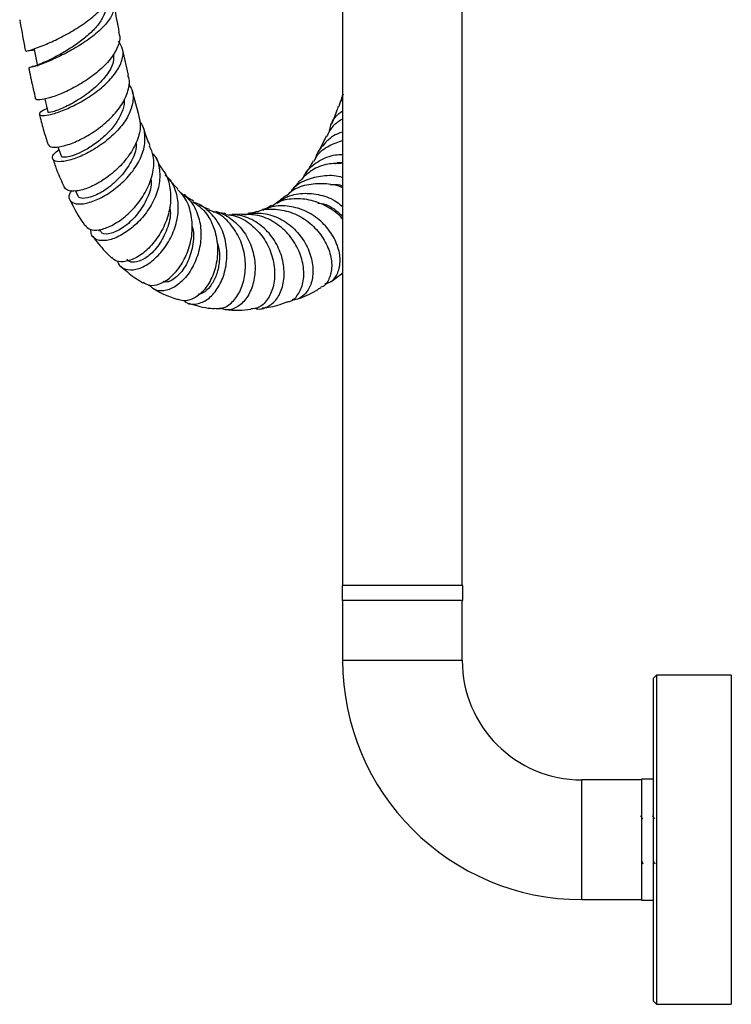
# Model space of a CAD drawing. Units: millimetres. Extents: x 5 to 995, y 5 to 995.
# Drawn here: x 174 to 213, y 371 to 426 of the extents above; entities that cross this region are included whole.
import ezdxf

# ---------------------------------------------------------------- set-up
doc = ezdxf.new("R2010")
doc.units = ezdxf.units.MM

msp = doc.modelspace()

# ---------------------------------------------------------------- linework, layer by layer
at = {"color": 7, "linetype": 'Continuous', "lineweight": 25}
for p, q in [((191.747, 503.208), (191.747, 394.587)), ((198.414, 394.587), (198.414, 503.208)), ((179.807, 423.008), (179.479, 424.488)), ((174.301, 423.431), (174.29, 423.439)), ((180.375, 420.877), (180.014, 422.164)), ((190.835, 419.614), (190.394, 418.741)), ((176.851, 416.571), (176.983, 416.293)), ((178.146, 414.409), (178.201, 414.333)), ((191.714, 394.587), (191.714, 393.754)), ((196.37, 394.587), (191.714, 394.587)), ((198.447, 394.587), (196.37, 394.587)), ((198.447, 393.754), (198.447, 394.587)), ((196.37, 393.754), (191.714, 393.754)), ((191.747, 393.754), (191.747, 390.42)), ((198.447, 393.754), (196.37, 393.754)), ((198.414, 390.42), (198.414, 393.754)), ((209.247, 389.587), (209.081, 389.42)), ((213.414, 389.587), (209.247, 389.587)), ((209.247, 389.587), (209.247, 371.254)), ((213.414, 389.587), (213.414, 383.87)), ((209.081, 371.42), (209.081, 389.42)), ((208.414, 383.754), (205.081, 383.754)), ((209.081, 383.787), (208.414, 383.787)), ((208.414, 383.787), (208.414, 377.054)), ((213.414, 383.87), (213.414, 371.254)), ((205.081, 377.087), (208.414, 377.087)), ((208.414, 377.054), (209.081, 377.054)), ((209.081, 371.42), (209.247, 371.254)), ((209.247, 371.254), (213.414, 371.254))]:
    msp.add_line(p, q, dxfattribs=at)
at = {"color": 8, "linetype": 'Continuous', "lineweight": 25}
for p, q in [((191.747, 390.42), (198.414, 390.42)), ((205.081, 377.087), (205.081, 383.754))]:
    msp.add_line(p, q, dxfattribs=at)
at = {"color": 7, "linetype": 'Continuous', "lineweight": 25, "flags": 128}
msp.add_lwpolyline([(174.557, 424.445), (174.648, 423.985), (174.739, 423.525)], dxfattribs=at)
at = {"color": 7, "linetype": 'Continuous', "lineweight": 25}
for radius in [13.333, 6.667]:
    msp.add_arc((205.081, 390.42), radius, 180, 270, dxfattribs=at)
for points, knots in [([(174.106, 424.359), (174.103, 424.355), (174.094, 424.343), (174.429, 424.433), (175.029, 424.651), (175.828, 425.004), (176.708, 425.473), (177.558, 426.034), (178.271, 426.647), (178.722, 427.261), (178.903, 427.726), (178.813, 427.944), (178.791, 427.997)], [0, 0, 0, 0, 0.06339, 0.174211, 0.285603, 0.397613, 0.510215, 0.623301, 0.736693, 0.850188, 0.963588, 1, 1, 1, 1]), ([(178.741, 427.457), (178.785, 427.422), (178.99, 427.255), (179.052, 426.859), (178.897, 426.294), (178.424, 425.686), (177.725, 425.085), (176.882, 424.533), (176.002, 424.067), (175.212, 423.721), (174.63, 423.513), (174.467, 423.474), (174.4, 423.458)], [0, 0, 0, 0, 0.029699, 0.13934, 0.249207, 0.359517, 0.47041, 0.581965, 0.694174, 0.80694, 0.92011, 1, 1, 1, 1]), ([(178.477, 426.928), (178.496, 426.864), (178.558, 426.653), (178.41, 426.239), (178.062, 425.719), (177.531, 425.201), (176.895, 424.717), (176.23, 424.299), (175.612, 423.963), (175.314, 423.819), (175.17, 423.75)], [0, 0, 0, 0, 0.058815, 0.192776, 0.327411, 0.462708, 0.598622, 0.735005, 0.871664, 1, 1, 1, 1]), ([(179.3, 425.415), (179.209, 425.881), (179.106, 426.412), (179.009, 426.969), (178.998, 427.037)], [0, 0, 0, 0, 0.878761, 1, 1, 1, 1]), ([(173.747, 426.101), (173.833, 425.612), (173.936, 425.022), (174.049, 424.45), (174.069, 424.352)], [0, 0, 0, 0, 0.82746, 1, 1, 1, 1]), ([(179.254, 425.405), (179.282, 425.327), (179.38, 425.054), (179.203, 424.502), (178.756, 423.809), (178.052, 423.138), (177.209, 422.548), (176.335, 422.083), (175.542, 421.771), (174.957, 421.63), (174.646, 421.623), (174.662, 421.69), (174.667, 421.709)], [0, 0, 0, 0, 0.045109, 0.158069, 0.271457, 0.385167, 0.499048, 0.612907, 0.726542, 0.839749, 0.952357, 1, 1, 1, 1]), ([(175.276, 421.144), (175.194, 421.11), (174.928, 421.001), (174.798, 420.843), (174.906, 420.743), (175.338, 420.779), (176.011, 420.977), (176.84, 421.339), (177.713, 421.847), (178.513, 422.464), (179.136, 423.144), (179.487, 423.83), (179.553, 424.44), (179.35, 424.761), (179.26, 424.903)], [0, 0, 0, 0, 0.039686, 0.128999, 0.218624, 0.308447, 0.398317, 0.488064, 0.577517, 0.666537, 0.755045, 0.843041, 0.930595, 1, 1, 1, 1]), ([(174.227, 424.382), (174.226, 424.381), (174.207, 424.376), (174.288, 424.392), (174.406, 424.41), (174.532, 424.42), (174.569, 424.423)], [0, 0, 0, 0, 0.044576, 0.430799, 0.833073, 1, 1, 1, 1]), ([(178.961, 424.19), (178.974, 424.048), (179.008, 423.67), (178.604, 422.985), (177.897, 422.245), (177.021, 421.619), (176.172, 421.174), (175.571, 420.952), (175.283, 420.906), (175.343, 420.948), (175.35, 420.953)], [0, 0, 0, 0, 0.0878129, 0.2345418, 0.3822491, 0.530864, 0.6801409, 0.8297051, 0.9791302, 1, 1, 1, 1]), ([(174.281, 423.446), (174.343, 423.472), (174.419, 423.503), (174.681, 423.549), (174.73, 423.558)], [0, 0, 0, 0, 0.811472, 1, 1, 1, 1]), ([(175.192, 423.76), (175.045, 423.694), (174.817, 423.592), (174.588, 423.513), (174.529, 423.494), (174.501, 423.486)], [0, 0, 0, 0, 0.491773, 0.764055, 1, 1, 1, 1]), ([(174.249, 423.431), (174.257, 423.394), (174.336, 422.987), (174.461, 422.411), (174.586, 421.879), (174.628, 421.701)], [0, 0, 0, 0, 0.062238, 0.685574, 1, 1, 1, 1]), ([(175.355, 419.167), (175.367, 419.125), (175.4, 419.009), (175.785, 418.981), (176.418, 419.114), (177.22, 419.448), (178.07, 419.962), (178.857, 420.621), (179.481, 421.375), (179.817, 422.148), (179.913, 422.71), (179.792, 422.961), (179.774, 422.999)], [0, 0, 0, 0, 0.064892, 0.177385, 0.290744, 0.404872, 0.519586, 0.63464, 0.749783, 0.864794, 0.979502, 1, 1, 1, 1]), ([(179.804, 422.511), (179.86, 422.441), (180.065, 422.183), (180.099, 421.616), (179.897, 420.871), (179.398, 420.117), (178.696, 419.425), (177.877, 418.849), (177.049, 418.433), (176.321, 418.206), (175.789, 418.174), (175.54, 418.321), (175.569, 418.578), (175.823, 418.786), (175.933, 418.875)], [0, 0, 0, 0, 0.033252, 0.121703, 0.210116, 0.298687, 0.387612, 0.477025, 0.567007, 0.657551, 0.748557, 0.839867, 0.931289, 1, 1, 1, 1]), ([(191.783, 421.965), (191.739, 421.892), (191.666, 421.772), (191.671, 421.627), (191.673, 421.57)], [0, 0, 0, 0, 0.606275, 1, 1, 1, 1]), ([(175.142, 421.69), (175.167, 421.587), (175.228, 421.339), (175.289, 421.091), (175.325, 420.947)], [0, 0, 0, 0, 0.415758, 1, 1, 1, 1]), ([(179.557, 421.65), (179.563, 421.612), (179.602, 421.383), (179.447, 420.911), (179.104, 420.284), (178.581, 419.693), (177.969, 419.185), (177.338, 418.792), (176.763, 418.535), (176.328, 418.427), (176.083, 418.434), (176.081, 418.505), (176.08, 418.528)], [0, 0, 0, 0, 0.022175, 0.135667, 0.249706, 0.364341, 0.479588, 0.595392, 0.711599, 0.828033, 0.9445, 1, 1, 1, 1]), ([(191.501, 421.278), (191.47, 421.184), (191.345, 420.803), (191.202, 420.482), (191.094, 420.24)], [0, 0, 0, 0, 0.246207, 1, 1, 1, 1]), ([(191.547, 421.261), (191.579, 421.408), (191.615, 421.572), (191.735, 421.69), (191.747, 421.702)], [0, 0, 0, 0, 0.898085, 1, 1, 1, 1]), ([(174.842, 420.827), (174.85, 420.798), (174.928, 420.486), (175.082, 419.922), (175.244, 419.403), (175.321, 419.156)], [0, 0, 0, 0, 0.050068, 0.54655, 1, 1, 1, 1]), ([(180.348, 420.871), (180.405, 420.655), (180.528, 420.189), (180.332, 419.374), (179.876, 418.535), (179.198, 417.767), (178.404, 417.146), (177.595, 416.721), (176.894, 416.531), (176.392, 416.553), (176.28, 416.718), (176.231, 416.791)], [0, 0, 0, 0, 0.099685, 0.214383, 0.329633, 0.445345, 0.561395, 0.67759, 0.793661, 0.909301, 1, 1, 1, 1]), ([(191.01, 419.84), (191.025, 419.941), (191.086, 420.337), (191.354, 420.761), (191.677, 420.984), (191.747, 421.033)], [0, 0, 0, 0, 0.21055, 0.827096, 1, 1, 1, 1]), ([(176.634, 416.587), (176.59, 416.519), (176.445, 416.291), (176.526, 416.005), (176.853, 415.813), (177.443, 415.847), (178.19, 416.115), (178.998, 416.604), (179.753, 417.275), (180.35, 418.063), (180.715, 418.903), (180.755, 419.7), (180.639, 420.234), (180.439, 420.436), (180.422, 420.454)], [0, 0, 0, 0, 0.041309, 0.137619, 0.234116, 0.330587, 0.42678, 0.522456, 0.61745, 0.711714, 0.805331, 0.898462, 0.99135, 1, 1, 1, 1]), ([(191.743, 420.57), (191.556, 420.453), (191.161, 420.205), (190.963, 419.808), (190.858, 419.6)], [0, 0, 0, 0, 0.473852, 1, 1, 1, 1]), ([(181.023, 419.092), (180.995, 419.149), (180.843, 419.452), (180.722, 419.827), (180.623, 420.133)], [0, 0, 0, 0, 0.185331, 1, 1, 1, 1]), ([(191.747, 419.843), (191.641, 419.811), (191.227, 419.684), (190.699, 419.187), (190.299, 418.695), (190.241, 418.383), (190.24, 418.374)], [0, 0, 0, 0, 0.145259, 0.565446, 0.987523, 1, 1, 1, 1]), ([(180.224, 419.254), (180.231, 419.207), (180.282, 418.879), (179.987, 418.189), (179.4, 417.333), (178.604, 416.645), (177.816, 416.221), (177.285, 416.123), (177.031, 416.186), (177.01, 416.277), (177.004, 416.304)], [0, 0, 0, 0, 0.027394, 0.188291, 0.350395, 0.513851, 0.678522, 0.844002, 0.954923, 1, 1, 1, 1]), ([(177.39, 414.654), (177.466, 414.567), (177.635, 414.375), (178.175, 414.367), (178.866, 414.604), (179.627, 415.102), (180.335, 415.816), (180.896, 416.682), (181.21, 417.607), (181.265, 418.447), (181.067, 418.888), (180.984, 419.076)], [0, 0, 0, 0, 0.096048, 0.211638, 0.328302, 0.445711, 0.563133, 0.680482, 0.797491, 0.914001, 1, 1, 1, 1]), ([(190.154, 418.22), (190.202, 418.315), (190.384, 418.678), (190.945, 419.111), (191.513, 419.294), (191.779, 419.38)], [0, 0, 0, 0, 0.15913, 0.606061, 1, 1, 1, 1]), ([(175.884, 419.024), (175.895, 418.988), (175.951, 418.819), (176.007, 418.65), (176.052, 418.516)], [0, 0, 0, 0, 0.211761, 1, 1, 1, 1]), ([(181.128, 418.677), (181.182, 418.621), (181.426, 418.368), (181.578, 417.742), (181.551, 416.876), (181.225, 415.98), (180.684, 415.155), (179.998, 414.473), (179.263, 413.998), (178.577, 413.766), (178.039, 413.806), (177.722, 414.042), (177.721, 414.32), (177.721, 414.428)], [0, 0, 0, 0, 0.02869, 0.128214, 0.227389, 0.32649, 0.42582, 0.525689, 0.626376, 0.727995, 0.830844, 0.934507, 1, 1, 1, 1]), ([(189.549, 417.284), (189.606, 417.401), (189.802, 417.801), (190.425, 418.26), (191.142, 418.585), (191.61, 418.593), (191.747, 418.595)], [0, 0, 0, 0, 0.146655, 0.501166, 0.853929, 1, 1, 1, 1]), ([(175.595, 418.346), (175.67, 418.125), (175.856, 417.577), (176.087, 417.083), (176.225, 416.788)], [0, 0, 0, 0, 0.4021, 1, 1, 1, 1]), ([(181.757, 417.701), (181.685, 417.802), (181.531, 418.018), (181.395, 418.318), (181.323, 418.478)], [0, 0, 0, 0, 0.467183, 1, 1, 1, 1]), ([(191.747, 418.103), (191.472, 418.101), (190.865, 418.098), (190.011, 417.767), (189.583, 417.34), (189.375, 417.133)], [0, 0, 0, 0, 0.300053, 0.660083, 1, 1, 1, 1]), ([(190.112, 418.244), (189.986, 418.023), (189.837, 417.762), (189.681, 417.562), (189.657, 417.531)], [0, 0, 0, 0, 0.843888, 1, 1, 1, 1]), ([(191.312, 418.076), (191.338, 418.091), (191.467, 418.162), (191.623, 418.154), (191.747, 418.148)], [0, 0, 0, 0, 0.205996, 1, 1, 1, 1]), ([(181.74, 417.687), (181.752, 417.674), (181.965, 417.454), (182.136, 416.832), (182.2, 415.896), (181.958, 414.908), (181.493, 414), (180.868, 413.262), (180.172, 412.765), (179.521, 412.581), (179.062, 412.628), (178.926, 412.816), (178.89, 412.867)], [0, 0, 0, 0, 0.006953, 0.123415, 0.240757, 0.358923, 0.477755, 0.597163, 0.71685, 0.836571, 0.955916, 1, 1, 1, 1]), ([(179.2, 412.688), (179.214, 412.626), (179.271, 412.377), (179.628, 412.171), (180.2, 412.144), (180.883, 412.44), (181.555, 413.013), (182.126, 413.808), (182.505, 414.736), (182.64, 415.705), (182.471, 416.59), (182.192, 417.185), (181.913, 417.39), (181.865, 417.425)], [0, 0, 0, 0, 0.035043, 0.142349, 0.249575, 0.356366, 0.4624, 0.567442, 0.671427, 0.774433, 0.876815, 0.978871, 1, 1, 1, 1]), ([(191.747, 417.302), (191.743, 417.304), (191.438, 417.425), (190.745, 417.438), (189.814, 417.25), (189.144, 416.902), (188.899, 416.572), (188.842, 416.495)], [0, 0, 0, 0, 0.003929, 0.304811, 0.606171, 0.90852, 1, 1, 1, 1]), ([(181.052, 417.269), (181.064, 417.187), (181.118, 416.801), (180.828, 416.036), (180.268, 415.155), (179.525, 414.494), (178.837, 414.165), (178.356, 414.134), (178.271, 414.309), (178.242, 414.367)], [0, 0, 0, 0, 0.046415, 0.217379, 0.389858, 0.564129, 0.738458, 0.913265, 1, 1, 1, 1]), ([(182.566, 416.681), (182.553, 416.692), (182.387, 416.837), (182.23, 417.041), (182.085, 417.23)], [0, 0, 0, 0, 0.075826, 1, 1, 1, 1]), ([(188.615, 416.282), (188.7, 416.369), (189.004, 416.681), (189.745, 416.951), (190.708, 417.02), (191.421, 416.916), (191.727, 416.753), (191.747, 416.742)], [0, 0, 0, 0, 0.111741, 0.399811, 0.688975, 0.979442, 1, 1, 1, 1]), ([(189.361, 417.147), (189.299, 417.063), (189.147, 416.857), (188.988, 416.704), (188.894, 416.613)], [0, 0, 0, 0, 0.408363, 1, 1, 1, 1]), ([(191.071, 416.907), (191.253, 416.927), (191.49, 416.952), (191.699, 416.864), (191.747, 416.844)], [0, 0, 0, 0, 0.7681735, 1, 1, 1, 1]), ([(180.629, 411.482), (180.731, 411.417), (180.986, 411.253), (181.549, 411.347), (182.188, 411.73), (182.772, 412.412), (183.2, 413.306), (183.406, 414.321), (183.328, 415.329), (183.038, 416.154), (182.676, 416.512), (182.535, 416.652)], [0, 0, 0, 0, 0.079556, 0.199287, 0.31977, 0.440722, 0.561799, 0.682693, 0.803179, 0.923015, 1, 1, 1, 1]), ([(182.674, 416.497), (182.852, 416.373), (183.276, 416.079), (183.686, 415.331), (183.891, 414.395), (183.817, 413.404), (183.503, 412.476), (183.004, 411.707), (182.392, 411.177), (181.765, 410.957), (181.254, 411.006), (181.057, 411.238), (180.983, 411.325)], [0, 0, 0, 0, 0.076556, 0.182717, 0.288612, 0.394504, 0.500822, 0.607787, 0.715732, 0.824627, 0.934426, 1, 1, 1, 1]), ([(183.436, 415.996), (183.324, 416.058), (183.15, 416.154), (182.978, 416.314), (182.916, 416.371)], [0, 0, 0, 0, 0.641764, 1, 1, 1, 1]), ([(188.108, 415.888), (188.264, 416.004), (188.677, 416.311), (189.527, 416.477), (190.503, 416.379), (191.286, 416.084), (191.638, 415.783), (191.747, 415.69)], [0, 0, 0, 0, 0.149935, 0.397948, 0.644329, 0.889631, 1, 1, 1, 1]), ([(176.552, 416.053), (176.785, 415.592), (177.035, 415.098), (177.356, 414.671), (177.377, 414.643)], [0, 0, 0, 0, 0.933957, 1, 1, 1, 1]), ([(183.404, 415.953), (183.588, 415.831), (184.035, 415.535), (184.505, 414.769), (184.787, 413.801), (184.789, 412.776), (184.538, 411.825), (184.083, 411.051), (183.502, 410.563), (182.95, 410.378), (182.662, 410.496), (182.554, 410.54)], [0, 0, 0, 0, 0.08344, 0.202223, 0.321777, 0.442105, 0.563031, 0.684446, 0.806097, 0.927709, 1, 1, 1, 1]), ([(182.914, 410.448), (182.956, 410.41), (183.149, 410.232), (183.626, 410.232), (184.237, 410.487), (184.787, 411.079), (185.175, 411.908), (185.34, 412.883), (185.24, 413.884), (184.87, 414.808), (184.24, 415.503), (183.714, 415.885), (183.405, 415.934), (183.403, 415.935)], [0, 0, 0, 0, 0.030143, 0.140307, 0.250138, 0.359344, 0.467736, 0.5752, 0.681884, 0.787895, 0.89362, 0.999291, 1, 1, 1, 1]), ([(184.334, 415.538), (184.171, 415.589), (183.989, 415.645), (183.808, 415.762), (183.79, 415.773)], [0, 0, 0, 0, 0.900902, 1, 1, 1, 1]), ([(191.747, 414.989), (191.736, 415.004), (191.548, 415.269), (190.951, 415.677), (190.026, 416.085), (189.026, 416.164), (188.249, 416.029), (187.897, 415.774), (187.805, 415.708)], [0, 0, 0, 0, 0.014362, 0.242418, 0.469552, 0.695695, 0.920647, 1, 1, 1, 1]), ([(188.583, 416.317), (188.426, 416.175), (188.256, 416.019), (188.097, 415.933), (188.084, 415.926)], [0, 0, 0, 0, 0.918053, 1, 1, 1, 1]), ([(190.358, 415.888), (190.383, 415.887), (190.75, 415.876), (191.29, 415.597), (191.63, 415.258), (191.747, 415.141)], [0, 0, 0, 0, 0.046761, 0.669772, 1, 1, 1, 1]), ([(182.099, 415.678), (182.115, 415.599), (182.196, 415.205), (181.986, 414.419), (181.53, 413.517), (180.883, 412.856), (180.296, 412.583), (179.894, 412.583), (179.768, 412.712), (179.723, 412.759)], [0, 0, 0, 0, 0.045163, 0.226125, 0.408835, 0.593246, 0.779183, 0.919638, 1, 1, 1, 1]), ([(184.581, 410.029), (184.739, 410.017), (185.097, 409.991), (185.636, 410.355), (186.09, 411.008), (186.344, 411.897), (186.342, 412.899), (186.062, 413.9), (185.509, 414.753), (184.896, 415.313), (184.451, 415.446), (184.315, 415.486)], [0, 0, 0, 0, 0.095326, 0.216886, 0.338937, 0.461191, 0.583371, 0.705182, 0.826534, 0.947196, 1, 1, 1, 1]), ([(184.539, 415.408), (184.648, 415.394), (185.072, 415.34), (185.718, 414.912), (186.371, 414.184), (186.774, 413.26), (186.91, 412.28), (186.785, 411.352), (186.434, 410.583), (185.92, 410.081), (185.371, 409.874), (185.043, 409.991), (184.908, 410.04)], [0, 0, 0, 0, 0.037945, 0.147968, 0.257593, 0.36701, 0.476525, 0.586419, 0.696974, 0.808312, 0.920496, 1, 1, 1, 1]), ([(185.244, 415.298), (185.21, 415.301), (185.024, 415.318), (184.837, 415.374), (184.684, 415.418)], [0, 0, 0, 0, 0.187413, 1, 1, 1, 1]), ([(185.237, 415.252), (185.42, 415.232), (185.923, 415.177), (186.664, 414.724), (187.361, 413.991), (187.816, 413.069), (188, 412.097), (187.91, 411.186), (187.576, 410.471), (187.12, 410.033), (186.777, 410.002), (186.638, 409.989)], [0, 0, 0, 0, 0.067889, 0.1874, 0.30759, 0.42851, 0.550021, 0.672089, 0.794471, 0.91699, 1, 1, 1, 1]), ([(186.874, 410.034), (186.874, 410.034), (187.073, 409.937), (187.5, 410.052), (188.034, 410.409), (188.402, 411.092), (188.511, 411.818), (188.453, 412.591), (188.225, 413.381), (187.689, 414.239), (186.931, 414.881), (186.136, 415.238), (185.614, 415.228), (185.412, 415.224)], [0, 0, 0, 0, 0.00018, 0.112004, 0.2235, 0.33442, 0.444588, 0.498688, 0.607252, 0.715731, 0.823842, 0.931911, 1, 1, 1, 1]), ([(186.139, 415.265), (185.978, 415.252), (185.799, 415.238), (185.61, 415.259), (185.591, 415.261)], [0, 0, 0, 0, 0.899146, 1, 1, 1, 1]), ([(188.645, 410.382), (188.711, 410.392), (188.98, 410.434), (189.332, 410.836), (189.599, 411.528), (189.594, 412.413), (189.304, 413.342), (188.739, 414.202), (187.95, 414.863), (187.046, 415.26), (186.427, 415.249), (186.139, 415.244)], [0, 0, 0, 0, 0.03968, 0.161534, 0.283874, 0.40643, 0.528893, 0.651053, 0.772725, 0.8938, 1, 1, 1, 1]), ([(186.284, 415.236), (186.55, 415.287), (187.134, 415.398), (188.051, 415.161), (188.907, 414.642), (189.574, 413.885), (189.994, 413.004), (190.138, 412.114), (190.011, 411.321), (189.641, 410.761), (189.243, 410.48), (188.981, 410.505), (188.93, 410.51)], [0, 0, 0, 0, 0.091875, 0.201984, 0.311638, 0.421009, 0.530394, 0.640003, 0.750166, 0.860974, 0.972548, 1, 1, 1, 1]), ([(186.976, 415.421), (186.921, 415.401), (186.756, 415.34), (186.579, 415.321), (186.46, 415.309)], [0, 0, 0, 0, 0.329141, 1, 1, 1, 1]), ([(186.985, 415.402), (187.003, 415.411), (187.308, 415.566), (188.008, 415.575), (188.977, 415.386), (189.866, 414.869), (190.568, 414.142), (191.02, 413.295), (191.189, 412.442), (191.054, 411.73), (190.804, 411.294), (190.571, 411.214), (190.532, 411.2)], [0, 0, 0, 0, 0.007434, 0.12647, 0.246038, 0.366257, 0.487126, 0.6086, 0.730562, 0.852881, 0.975321, 1, 1, 1, 1]), ([(187.775, 415.754), (187.679, 415.694), (187.513, 415.591), (187.35, 415.544), (187.281, 415.524)], [0, 0, 0, 0, 0.583097, 1, 1, 1, 1]), ([(190.765, 411.405), (190.858, 411.424), (191.156, 411.484), (191.481, 411.906), (191.656, 412.584), (191.538, 413.41), (191.133, 414.249), (190.472, 414.986), (189.616, 415.524), (188.658, 415.763), (187.845, 415.747), (187.431, 415.538), (187.303, 415.474)], [0, 0, 0, 0, 0.052451, 0.166361, 0.279996, 0.393001, 0.505246, 0.616832, 0.728074, 0.839218, 0.950568, 1, 1, 1, 1]), ([(183.336, 414.633), (183.353, 414.589), (183.489, 414.238), (183.409, 413.465), (183.115, 412.511), (182.58, 411.804), (182.066, 411.455), (181.819, 411.498), (181.743, 411.512)], [0, 0, 0, 0, 0.030584, 0.245618, 0.462374, 0.68116, 0.901561, 1, 1, 1, 1]), ([(177.824, 414.044), (177.929, 413.897), (178.246, 413.455), (178.617, 413.089), (178.865, 412.845)], [0, 0, 0, 0, 0.331073, 1, 1, 1, 1]), ([(184.74, 413.774), (184.792, 413.59), (184.911, 413.158), (184.876, 412.458), (184.695, 411.765), (184.373, 411.22), (184.025, 410.878), (183.802, 410.825), (183.72, 410.805)], [0, 0, 0, 0, 0.138943, 0.325034, 0.512236, 0.700583, 0.889954, 1, 1, 1, 1]), ([(179.392, 412.368), (179.512, 412.262), (179.882, 411.936), (180.292, 411.629), (180.592, 411.465), (180.614, 411.453)], [0, 0, 0, 0, 0.3093049, 0.9497845, 1, 1, 1, 1]), ([(191.081, 411.516), (191.107, 411.532), (191.347, 411.676), (191.559, 411.853), (191.747, 412.011)], [0, 0, 0, 0, 0.1095669, 1, 1, 1, 1]), ([(181.203, 411.129), (181.387, 411.021), (181.821, 410.766), (182.282, 410.61), (182.548, 410.52)], [0, 0, 0, 0, 0.423732, 1, 1, 1, 1]), ([(189.245, 410.553), (189.249, 410.554), (189.604, 410.656), (190.047, 410.883), (190.45, 411.132), (190.539, 411.186)], [0, 0, 0, 0, 0.0089252, 0.7822351, 1, 1, 1, 1]), ([(183.164, 410.309), (183.577, 410.185), (184.048, 410.045), (184.523, 410.017), (184.581, 410.013)], [0, 0, 0, 0, 0.87855, 1, 1, 1, 1]), ([(187.26, 410.048), (187.375, 410.057), (187.851, 410.095), (188.303, 410.258), (188.645, 410.381)], [0, 0, 0, 0, 0.242143, 1, 1, 1, 1]), ([(185.21, 409.97), (185.463, 409.942), (185.942, 409.888), (186.415, 409.954), (186.638, 409.986)], [0, 0, 0, 0, 0.5265051, 1, 1, 1, 1]), ([(208.474, 381.569), (208.457, 381.599), (208.422, 381.66), (208.387, 381.72), (208.37, 381.75)], [0, 0, 0, 0, 0.499942, 1, 1, 1, 1]), ([(209.141, 381.569), (209.124, 381.599), (209.089, 381.66), (209.054, 381.72), (209.036, 381.75)], [0, 0, 0, 0, 0.499942, 1, 1, 1, 1]), ([(208.384, 379.269), (208.401, 379.239), (208.436, 379.179), (208.471, 379.118), (208.489, 379.088)], [0, 0, 0, 0, 0.499942, 1, 1, 1, 1]), ([(209.051, 379.269), (209.068, 379.239), (209.103, 379.179), (209.138, 379.118), (209.155, 379.088)], [0, 0, 0, 0, 0.499942, 1, 1, 1, 1])]:
    msp.add_open_spline(points, degree=3, knots=knots, dxfattribs=at)

doc.saveas('drawing.dxf')
